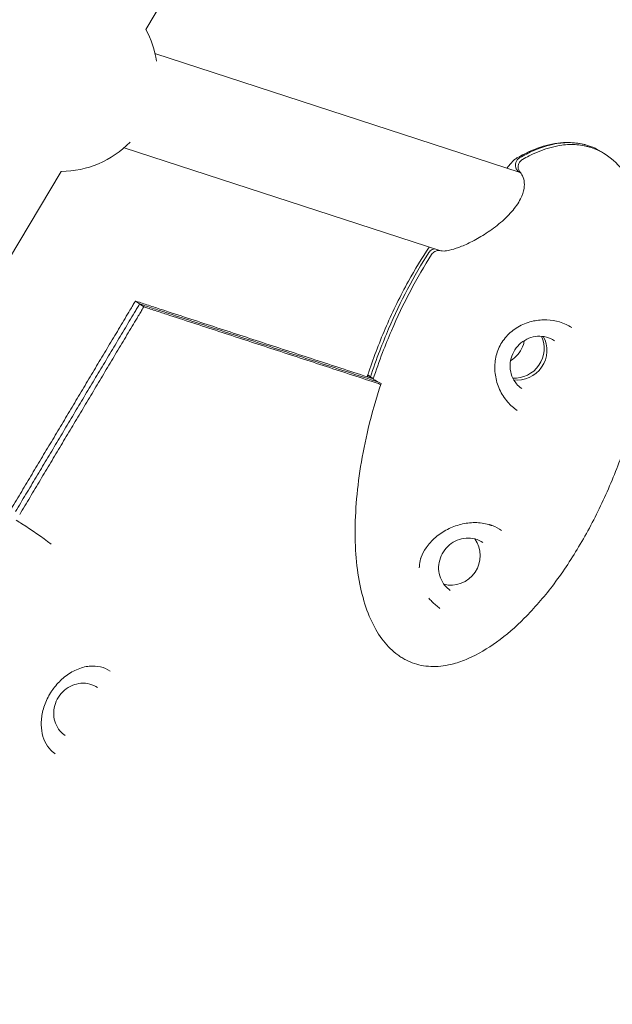
# Model space of a CAD drawing. Units: millimetres. Extents: x -8534 to 26090, y -7784 to 8770.
# Drawn here: x -1009 to -901, y -3528 to -3349 of the extents above; entities that cross this region are included whole.
import ezdxf

# ---------------------------------------------------------------- set-up
doc = ezdxf.new("R2010")
doc.units = ezdxf.units.MM
doc.layers.add('BEM-SI-MIN', color=7, linetype='Continuous')
doc.layers.add('Shout.06', color=253, linetype='Continuous')
doc.styles.get("Standard").update_dxf_attribs({"font": 'arial.ttf'})
doc.dimstyles.new('Europa 1-100', dxfattribs={"dimscale": 50, "dimtxt": 3.5, "dimasz": 4, "dimexe": 2, "dimexo": 3, "dimgap": 2, "dimtad": 0, "dimlfac": 0.001, "dimzin": 0, "dimtxsty": 'Standard', "dimcen": 0, "dimadec": 0, "dimazin": 0, "dimtfac": 1, "dimtofl": 0, "dimtmove": 0, "dimatfit": 3, "dimfxl": 2, "dimfxlon": 1, "dimtolj": 1, "dimtzin": 0, "dimlwd": -1, "dimlwe": -1, "dimarcsym": 0})

# ---------------------------------------------------------------- blocks, each defined once
blk = doc.blocks.new('*D50')
at = {"layer": 'BEM-SI-MIN', "color": 0, "transparency": 16777216}
for p, q in [((-8321.93, 8767.81), (-8518.72, 8767.81)), ((-8418.72, 8567.81), (-8418.72, 1712.17)), ((-8418.72, -6116.54), (-8418.72, 739.11)), ((-8321.71, -6316.54), (-8518.72, -6316.54))]:
    blk.add_line(p, q, dxfattribs=at)
for points in [[(-8452.06, 8567.81), (-8385.39, 8567.81), (-8418.72, 8767.81)], [(-8452.06, -6116.54), (-8385.39, -6116.54), (-8418.72, -6316.54)]]:
    blk.add_solid(points, dxfattribs=at)
at = {"layer": 'Defpoints', "color": 0, "transparency": 16777216}
for p in [(264.43, 8767.81, 1590.56), (-8418.72, -6316.54), (583.37, -6316.54, 1590.56)]:
    blk.add_point(p, dxfattribs=at)
at = {"layer": 'BEM-SI-MIN', "color": 0, "transparency": 16777216, "insert": (-8418.72, 1225.64), "char_height": 175, "attachment_point": 5, "rotation": 90}
blk.add_mtext('\\A1;15,08m', dxfattribs=at)
blk = doc.blocks.new('*D51')
at = {"layer": 'BEM-SI-MIN', "color": 0, "transparency": 16777216}
for p, q in [((-7720.96, 7266.56), (-7920.7, 7266.57)), ((-7820.7, 7066.56), (-7820.89, 1712.86)), ((-7821.11, -4613.9), (-7820.92, 739.8)), ((-7721.38, -4813.91), (-7921.11, -4813.9))]:
    blk.add_line(p, q, dxfattribs=at)
for points in [[(-7854.04, 7066.57), (-7787.37, 7066.56), (-7820.7, 7266.56)], [(-7854.44, -4613.9), (-7787.77, -4613.9), (-7821.11, -4813.9)]]:
    blk.add_solid(points, dxfattribs=at)
at = {"layer": 'Defpoints', "color": 0, "transparency": 16777216}
for p in [(398.41, 7266.28, 429.56), (-7821.11, -4813.9), (398, -4814.19, 429.56)]:
    blk.add_point(p, dxfattribs=at)
at = {"layer": 'BEM-SI-MIN', "color": 0, "transparency": 16777216, "insert": (-7820.91, 1226.33), "char_height": 175, "attachment_point": 5, "rotation": 89.998}
blk.add_mtext('\\A1;12,08m', dxfattribs=at)
blk = doc.blocks.new('*D52')
at = {"layer": 'BEM-SI-MIN', "color": 0, "transparency": 16777216}
for p, q in [((9489.5, -7552.78), (9489.5, -7750.85)), ((-7213.14, -7554.3), (-7213.14, -7750.85)), ((-7013.14, -7650.85), (651.65, -7650.85)), ((9289.5, -7650.85), (1624.71, -7650.85))]:
    blk.add_line(p, q, dxfattribs=at)
for points in [[(-7013.14, -7617.51), (-7013.14, -7684.18), (-7213.14, -7650.85)], [(9289.5, -7617.51), (9289.5, -7684.18), (9489.5, -7650.85)]]:
    blk.add_solid(points, dxfattribs=at)
at = {"layer": 'Defpoints', "color": 0, "transparency": 16777216}
for p in [(9489.5, 3595.44, 1590.56), (-7213.14, 700.18, 1590.56), (-7213.14, -7650.85)]:
    blk.add_point(p, dxfattribs=at)
at = {"layer": 'BEM-SI-MIN', "color": 0, "transparency": 16777216, "insert": (1138.18, -7650.85), "char_height": 175, "attachment_point": 5}
blk.add_mtext('\\A1;16,70m', dxfattribs=at)
blk = doc.blocks.new('*D53')
at = {"layer": 'BEM-SI-MIN', "color": 0, "transparency": 16777216}
for p, q in [((-5650.7, -6826.62), (-5650.7, -7026.31)), ((6645.8, -6826.53), (6645.8, -7026.31)), ((-5450.7, -6926.31), (11.02, -6926.31)), ((6445.8, -6926.31), (984.07, -6926.31))]:
    blk.add_line(p, q, dxfattribs=at)
for points in [[(-5450.7, -6892.98), (-5450.7, -6959.65), (-5650.7, -6926.31)], [(6445.8, -6892.98), (6445.8, -6959.65), (6645.8, -6926.31)]]:
    blk.add_solid(points, dxfattribs=at)
at = {"layer": 'Defpoints', "color": 0, "transparency": 16777216}
for p in [(6645.8, 2181.77, 429.56), (-5650.7, 747.57, 429.56), (-5650.7, -6926.31)]:
    blk.add_point(p, dxfattribs=at)
at = {"layer": 'BEM-SI-MIN', "color": 0, "transparency": 16777216, "insert": (497.55, -6926.31), "char_height": 175, "attachment_point": 5}
blk.add_mtext('\\A1;12,30m', dxfattribs=at)

msp = doc.modelspace()

# ---------------------------------------------------------------- linework, layer by layer
at = {"layer": 'Shout.06', "color": 7, "linetype": 'Continuous', "lineweight": 0}
for p, q in [((-868.232, -3153.736, 429.565), (-986.003, -3351.222, 429.565)), ((-918.049, -3377.184, 429.565), (-984.361, -3355.589, 429.565)), ((-932.484, -3391.413, 429.565), (-989.934, -3372.704, 429.565)), ((-1001.376, -3376.999, 429.565), (-1033.525, -3430.91, 429.565)), ((-987.899, -3400.539, 429.565), (-987.144, -3401.064, 429.565)), ((-987.144, -3401.064, 429.565), (-986.389, -3401.59, 429.565)), ((-944.701, -3414.551, 429.565), (-945.26, -3414.369, 429.565)), ((-945.165, -3414.082, 429.565), (-945.165, -3414.082, 429.565)), ((-923.745, -3441.108, 429.565), (-923.497, -3441.179, 429.565)), ((-936.04, -3447.036, 429.565), (-936.176, -3447.392, 429.565)), ((-1003.61, -3472.176, 429.565), (-1003.642, -3472.234, 429.565)), ((-1003.246, -3471.565, 429.565), (-1003.232, -3471.544, 429.565))]:
    msp.add_line(p, q, dxfattribs=at)
at = {"layer": 'Shout.06', "color": 7, "linetype": 'Continuous', "lineweight": 0, "extrusion": (2.19663e-16, -1.2326e-32, -1)}
for centre, radius, start, end in [((1001.418, -3359.5, -429.565), 17.5, 151.75947, 171.87121), ((1004.926, -3470.479, -429.565), 2, 212.15689, 212.8426)]:
    msp.add_arc(centre, radius, start, end, dxfattribs=at)
at = {"layer": 'Shout.06', "color": 7, "linetype": 'Continuous', "lineweight": 0, "extrusion": (2.19663e-16, -2.46519e-32, -1)}
msp.add_arc((1001.418, -3359.5, -429.565), 17.5, 224.20458, 269.88001, dxfattribs=at)
at = {"layer": 'Shout.06', "color": 7, "linetype": 'Continuous', "lineweight": 0, "extrusion": (2.19663e-16, 0, -1)}
for centre, start, end in [((923.194, -3439.185, -429.565), 285.78579, 285.99009), ((1005.351, -3471.192, -429.565), 208.77582, 209.473)]:
    msp.add_arc(centre, 2, start, end, dxfattribs=at)
at = {"layer": 'Shout.06', "color": 7, "linetype": 'Continuous', "lineweight": 0, "extrusion": (2.19663e-16, 1.2326e-32, -1)}
msp.add_arc((922.44, -3439.431, -429.565), 2, 290.13404, 290.29452, dxfattribs=at)
at = {"layer": 'Shout.06', "color": 7, "linetype": 'Continuous', "lineweight": 0}
for centre, start_param, end_param in [((-918.803, -3409.363, 429.565), -2.6375397, -0.504053), ((-918.298, -3409.709, 429.565), -2.70633, -0.4352627)]:
    msp.add_ellipse(centre, major_axis=(2.967, 4.331), ratio=0.9519835, start_param=start_param, end_param=end_param, dxfattribs=at)
at = {"layer": 'Shout.06', "color": 7, "linetype": 'Continuous', "lineweight": 0, "extrusion": (2.18691e-16, -3.474e-18, -1)}
msp.add_ellipse((-930.389, -3446.952, 429.565), major_axis=(2.967, 4.331), ratio=0.9519835, start_param=0.319741, end_param=2.8218517, dxfattribs=at)
at = {"layer": 'Shout.06', "color": 7, "linetype": 'Continuous', "lineweight": 0}
for points, knots in [([(-918.672, -3374.564, 429.565), (-917.312, -3373.78, 429.565), (-915.875, -3373.103, 429.565), (-913.035, -3372.164, 429.565), (-911.621, -3371.865, 429.565), (-909.155, -3371.729, 429.565), (-908.095, -3371.79, 429.565), (-907.067, -3371.984, 429.565)], [0, 0, 0, 0, 4.7112357, 4.7112357, 8.9789618, 8.9789618, 12.1195574, 12.1195574, 12.1195574, 12.1195574]), ([(-918.158, -3374.505, 429.565), (-917.753, -3374.271, 429.565), (-917.351, -3374.052, 429.565), (-916.949, -3373.847, 429.565), (-914.917, -3372.812, 429.565), (-912.93, -3372.159, 429.565), (-911.038, -3371.905, 429.565), (-910.092, -3371.778, 429.565), (-909.169, -3371.75, 429.565), (-908.276, -3371.822, 429.565), (-907.829, -3371.858, 429.565), (-907.39, -3371.919, 429.565), (-906.959, -3372.005, 429.565), (-906.744, -3372.047, 429.565), (-906.53, -3372.096, 429.565), (-906.319, -3372.152, 429.565), (-906.107, -3372.207, 429.565), (-905.898, -3372.268, 429.565), (-905.691, -3372.335, 429.565)], [-195.5834123, -195.5834123, -195.5834123, -195.5834123, -194.3715313, -194.3715313, -194.3715313, -188.2328579, -188.2328579, -188.2328579, -185.1635212, -185.1635212, -185.1635212, -183.6288529, -183.6288529, -183.6288529, -182.8615187, -182.8615187, -182.8615187, -182.0941845, -182.0941845, -182.0941845, -182.0941845]), ([(-917.653, -3374.851, 429.565), (-917.248, -3374.617, 429.565), (-916.845, -3374.398, 429.565), (-916.444, -3374.193, 429.565), (-914.412, -3373.158, 429.565), (-912.425, -3372.505, 429.565), (-910.533, -3372.251, 429.565), (-909.586, -3372.124, 429.565), (-908.664, -3372.096, 429.565), (-907.771, -3372.168, 429.565), (-907.324, -3372.204, 429.565), (-906.885, -3372.265, 429.565), (-906.454, -3372.351, 429.565), (-906.238, -3372.393, 429.565), (-906.025, -3372.442, 429.565), (-905.813, -3372.498, 429.565), (-905.602, -3372.553, 429.565), (-905.393, -3372.614, 429.565), (-905.185, -3372.681, 429.565)], [-195.5834123, -195.5834123, -195.5834123, -195.5834123, -194.3715313, -194.3715313, -194.3715313, -188.2328579, -188.2328579, -188.2328579, -185.1635212, -185.1635212, -185.1635212, -183.6288529, -183.6288529, -183.6288529, -182.8615187, -182.8615187, -182.8615187, -182.0941845, -182.0941845, -182.0941845, -182.0941845]), ([(-905.185, -3372.681, 429.565), (-903.528, -3373.221, 429.565), (-902.01, -3374.156, 429.565), (-900.671, -3375.463, 429.565), (-899.877, -3376.236, 429.565), (-899.146, -3377.14, 429.565), (-898.484, -3378.166, 429.565)], [-182.0941845, -182.0941845, -182.0941845, -182.0941845, -175.8717786, -175.8717786, -175.8717786, -172.1867658, -172.1867658, -172.1867658, -172.1867658]), ([(-920.481, -3376.392, 429.565), (-920.351, -3376.241, 429.565), (-920.229, -3376.099, 429.565), (-919.79, -3375.582, 429.565), (-919.532, -3375.266, 429.565), (-919.057, -3374.827, 429.565), (-918.884, -3374.687, 429.565), (-918.672, -3374.564, 429.565)], [21.8323094, 21.8323094, 21.8323094, 21.8323094, 22.7651267, 22.7651267, 25.4434977, 25.4434977, 26.7057068, 26.7057068, 26.7057068, 26.7057068]), ([(-918.052, -3377.183, 429.565), (-918.188, -3377.129, 429.565), (-918.314, -3377.053, 429.565), (-918.571, -3376.838, 429.565), (-918.691, -3376.687, 429.565), (-918.863, -3376.346, 429.565), (-918.915, -3376.159, 429.565), (-918.945, -3375.773, 429.565), (-918.922, -3375.578, 429.565), (-918.806, -3375.206, 429.565), (-918.714, -3375.033, 429.565), (-918.472, -3374.729, 429.565), (-918.324, -3374.601, 429.565), (-918.158, -3374.505, 429.565)], [-3.4073246, -3.4073246, -3.4073246, -3.4073246, -2.9471635, -2.9471635, -2.3505368, -2.3505368, -1.7559888, -1.7559888, -1.1666937, -1.1666937, -0.5822415, -0.5822415, 0, 0, 0, 0]), ([(-918.01, -3377.224, 429.565), (-918.116, -3377.119, 429.565), (-918.204, -3376.997, 429.565), (-918.358, -3376.692, 429.565), (-918.41, -3376.505, 429.565), (-918.439, -3376.119, 429.565), (-918.417, -3375.924, 429.565), (-918.301, -3375.552, 429.565), (-918.209, -3375.379, 429.565), (-917.967, -3375.075, 429.565), (-917.819, -3374.947, 429.565), (-917.653, -3374.851, 429.565)], [-2.8199106, -2.8199106, -2.8199106, -2.8199106, -2.3505368, -2.3505368, -1.7559888, -1.7559888, -1.1666937, -1.1666937, -0.5822415, -0.5822415, 0, 0, 0, 0]), ([(-932.469, -3391.417, 429.565), (-932.372, -3391.443, 429.565), (-932.163, -3391.47, 429.565), (-931.605, -3391.442, 429.565), (-931.259, -3391.392, 429.565), (-930.385, -3391.194, 429.565), (-929.824, -3391.022, 429.565), (-928.55, -3390.549, 429.565), (-927.817, -3390.228, 429.565), (-926.246, -3389.447, 429.565), (-925.393, -3388.97, 429.565), (-923.66, -3387.874, 429.565), (-922.767, -3387.239, 429.565), (-921.089, -3385.859, 429.565), (-920.289, -3385.1, 429.565), (-918.963, -3383.569, 429.565), (-918.405, -3382.783, 429.565), (-917.668, -3381.347, 429.565), (-917.447, -3380.678, 429.565), (-917.286, -3379.592, 429.565), (-917.298, -3379.139, 429.565), (-917.439, -3378.283, 429.565), (-917.59, -3377.892, 429.565), (-917.854, -3377.413, 429.565), (-917.962, -3377.272, 429.565), (-918.01, -3377.224, 429.565)], [0, 0, 0, 0, 1.8810301, 1.8810301, 3.7093921, 3.7093921, 6.0590364, 6.0590364, 8.7835872, 8.7835872, 11.8196447, 11.8196447, 15.07635, 15.07635, 18.3356654, 18.3356654, 21.337149, 21.337149, 23.941587, 23.941587, 26.117212, 26.117212, 28.6870617, 28.6870617, 30.4397923, 30.4397923, 30.4397923, 30.4397923]), ([(-945.842, -3414.293, 429.565), (-945.745, -3413.994, 429.565), (-945.646, -3413.696, 429.565), (-944.601, -3410.577, 429.565), (-943.532, -3407.792, 429.565), (-941.14, -3402.298, 429.565), (-939.811, -3399.584, 429.565), (-937.185, -3394.822, 429.565), (-935.931, -3392.744, 429.565), (-934.586, -3390.729, 429.565)], [34.7929254, 34.7929254, 34.7929254, 34.7929254, 35.7384509, 35.7384509, 44.7107827, 44.7107827, 53.7972489, 53.7972489, 61.0950678, 61.0950678, 61.0950678, 61.0950678]), ([(-945.26, -3414.369, 429.565), (-944.731, -3412.756, 429.565), (-944.161, -3411.148, 429.565), (-943.55, -3409.55, 429.565), (-943.038, -3408.21, 429.565), (-942.5, -3406.883, 429.565), (-941.94, -3405.578, 429.565), (-939.806, -3400.61, 429.565), (-937.343, -3395.941, 429.565), (-934.656, -3391.747, 429.565)], [-35.5812316, -35.5812316, -35.5812316, -35.5812316, -32.1425794, -32.1425794, -32.1425794, -29.2587914, -29.2587914, -29.2587914, -18.2759852, -18.2759852, -18.2759852, -18.2759852]), ([(-944.754, -3414.715, 429.565), (-944.226, -3413.102, 429.565), (-943.656, -3411.494, 429.565), (-943.045, -3409.896, 429.565), (-942.533, -3408.556, 429.565), (-941.995, -3407.229, 429.565), (-941.434, -3405.924, 429.565), (-939.301, -3400.956, 429.565), (-936.838, -3396.287, 429.565), (-934.151, -3392.093, 429.565)], [-35.5812316, -35.5812316, -35.5812316, -35.5812316, -32.1425794, -32.1425794, -32.1425794, -29.2587914, -29.2587914, -29.2587914, -18.2759852, -18.2759852, -18.2759852, -18.2759852]), ([(-934.656, -3391.747, 429.565), (-934.58, -3391.628, 429.565), (-934.489, -3391.52, 429.565), (-934.28, -3391.331, 429.565), (-934.164, -3391.251, 429.565), (-933.904, -3391.12, 429.565), (-933.76, -3391.072, 429.565), (-933.614, -3391.045, 429.565)], [-2.0534863, -2.0534863, -2.0534863, -2.0534863, -1.6313917, -1.6313917, -1.2069245, -1.2069245, -0.7471974, -0.7471974, -0.7471974, -0.7471974]), ([(-934.151, -3392.093, 429.565), (-934.075, -3391.974, 429.565), (-933.983, -3391.866, 429.565), (-933.775, -3391.677, 429.565), (-933.658, -3391.597, 429.565), (-933.356, -3391.444, 429.565), (-933.163, -3391.389, 429.565), (-932.799, -3391.359, 429.565), (-932.63, -3391.374, 429.565), (-932.469, -3391.417, 429.565)], [-2.0534363, -2.0534363, -2.0534363, -2.0534363, -1.6313917, -1.6313917, -1.2069245, -1.2069245, -0.6009052, -0.6009052, -0.0768636, -0.0768636, -0.0768636, -0.0768636]), ([(-987.899, -3400.539, 429.565), (-988.134, -3400.931, 429.565), (-988.251, -3401.128, 429.565), (-988.388, -3401.357, 429.565), (-988.54, -3401.612, 429.565), (-988.717, -3401.907, 429.565), (-988.891, -3402.199, 429.565), (-989.186, -3402.692, 429.565), (-989.481, -3403.186, 429.565), (-989.776, -3403.68, 429.565)], [0, 0, 0, 0, 1, 1, 1, 2.1136247, 2.1136247, 2.1136247, 4, 4, 4, 4]), ([(-987.144, -3401.064, 429.565), (-987.379, -3401.457, 429.565), (-987.613, -3401.85, 429.565), (-988.239, -3402.897, 429.565), (-988.708, -3403.682, 429.565), (-989.021, -3404.206, 429.565)], [0, 0, 0, 0, 1, 2, 4, 4, 4, 4]), ([(-987.899, -3400.539, 429.565), (-987.307, -3400.732, 429.565), (-987.011, -3400.829, 429.565), (-986.666, -3400.942, 429.565), (-986.321, -3401.055, 429.565), (-985.926, -3401.184, 429.565), (-985.531, -3401.313, 429.565), (-984.742, -3401.571, 429.565), (-983.953, -3401.829, 429.565), (-983.163, -3402.088, 429.565)], [0, 0, 0, 0, 1, 1, 1, 2, 2, 2, 4, 4, 4, 4]), ([(-987.144, -3401.064, 429.565), (-986.552, -3401.258, 429.565), (-985.96, -3401.452, 429.565), (-984.382, -3401.968, 429.565), (-983.198, -3402.355, 429.565), (-982.408, -3402.614, 429.565)], [0, 0, 0, 0, 1, 2, 4, 4, 4, 4]), ([(-986.389, -3401.59, 429.565), (-986.624, -3401.983, 429.565), (-986.741, -3402.179, 429.565), (-986.878, -3402.408, 429.565), (-987.03, -3402.663, 429.565), (-987.207, -3402.958, 429.565), (-987.381, -3403.25, 429.565), (-987.676, -3403.744, 429.565), (-987.971, -3404.238, 429.565), (-988.266, -3404.732, 429.565)], [0, 0, 0, 0, 1, 1, 1, 2.1136247, 2.1136247, 2.1136247, 4, 4, 4, 4]), ([(-986.389, -3401.59, 429.565), (-985.797, -3401.784, 429.565), (-985.501, -3401.88, 429.565), (-985.156, -3401.993, 429.565), (-984.811, -3402.106, 429.565), (-984.416, -3402.236, 429.565), (-984.021, -3402.365, 429.565), (-983.232, -3402.623, 429.565), (-982.443, -3402.881, 429.565), (-981.654, -3403.14, 429.565)], [0, 0, 0, 0, 1, 1, 1, 2, 2, 2, 4, 4, 4, 4]), ([(-894.163, -3404.392, 429.565), (-894.395, -3407.038, 429.565), (-894.758, -3409.676, 429.565), (-895.727, -3415.011, 429.565), (-896.342, -3417.712, 429.565), (-897.835, -3423.232, 429.565), (-898.731, -3426.052, 429.565), (-900.783, -3431.672, 429.565), (-901.947, -3434.476, 429.565), (-904.514, -3439.933, 429.565), (-905.917, -3442.593, 429.565), (-908.917, -3447.62, 429.565), (-910.504, -3450.001, 429.565), (-913.801, -3454.327, 429.565), (-915.493, -3456.301, 429.565), (-918.885, -3459.688, 429.565), (-920.559, -3461.149, 429.565), (-923.971, -3463.605, 429.565), (-925.705, -3464.642, 429.565), (-927.536, -3465.442, 429.565)], [0, 0, 0, 0, 7.9723448, 7.9723448, 16.2703144, 16.2703144, 25.1333739, 25.1333739, 34.2239439, 34.2239439, 43.2265417, 43.2265417, 51.78545, 51.78545, 59.5487816, 59.5487816, 66.1918563, 66.1918563, 72.2483738, 72.2483738, 72.2483738, 72.2483738]), ([(-908.709, -3405.369, 429.565), (-909.35, -3404.93, 429.565), (-910.102, -3404.575, 429.565), (-911.654, -3404.117, 429.565), (-912.444, -3403.986, 429.565), (-914.038, -3403.922, 429.565), (-914.86, -3403.99, 429.565), (-916.535, -3404.347, 429.565), (-917.399, -3404.661, 429.565), (-918.989, -3405.522, 429.565), (-919.731, -3406.081, 429.565), (-920.969, -3407.374, 429.565), (-921.484, -3408.121, 429.565), (-922.23, -3409.695, 429.565), (-922.477, -3410.537, 429.565), (-922.713, -3412.244, 429.565), (-922.703, -3413.127, 429.565), (-922.442, -3414.872, 429.565), (-922.179, -3415.75, 429.565), (-921.428, -3417.398, 429.565), (-920.925, -3418.182, 429.565), (-919.83, -3419.447, 429.565), (-919.252, -3419.965, 429.565), (-918.63, -3420.391, 429.565)], [0, 0, 0, 0, 2.7445387, 2.7445387, 5.1374196, 5.1374196, 7.5783614, 7.5783614, 10.2789454, 10.2789454, 13.0019716, 13.0019716, 15.6545594, 15.6545594, 18.2275033, 18.2275033, 20.8240471, 20.8240471, 23.5202043, 23.5202043, 26.2708259, 26.2708259, 28.6126088, 28.6126088, 28.6126088, 28.6126088]), ([(-911.859, -3407.757, 429.565), (-912.298, -3407.456, 429.565), (-912.79, -3407.229, 429.565), (-913.824, -3406.95, 429.565), (-914.368, -3406.896, 429.565), (-915.452, -3406.968, 429.565), (-915.992, -3407.092, 429.565), (-917.013, -3407.507, 429.565), (-917.495, -3407.796, 429.565), (-918.351, -3408.51, 429.565), (-918.725, -3408.934, 429.565), (-919.33, -3409.875, 429.565), (-919.56, -3410.39, 429.565), (-919.853, -3411.462, 429.565), (-919.916, -3412.018, 429.565), (-919.868, -3413.114, 429.565), (-919.757, -3413.653, 429.565), (-919.372, -3414.663, 429.565), (-919.098, -3415.132, 429.565), (-918.477, -3415.877, 429.565), (-918.152, -3416.173, 429.565), (-917.792, -3416.419, 429.565)], [5.7053377, 5.7053377, 5.7053377, 5.7053377, 6.0269591, 6.0269591, 6.3481883, 6.3481883, 6.6685079, 6.6685079, 6.9879072, 6.9879072, 7.3067069, 7.3067069, 7.6253306, 7.6253306, 7.9442132, 7.9442132, 8.2637681, 8.2637681, 8.584272, 8.584272, 8.8469304, 8.8469304, 8.8469304, 8.8469304]), ([(-917.293, -3407.7, 429.565), (-917.34, -3407.954, 429.565), (-917.405, -3408.205, 429.565), (-917.666, -3408.979, 429.565), (-917.927, -3409.481, 429.565), (-918.585, -3410.385, 429.565), (-918.983, -3410.786, 429.565), (-919.552, -3411.207, 429.565), (-919.679, -3411.292, 429.565), (-919.809, -3411.372, 429.565)], [1.7117716, 1.7117716, 1.7117716, 1.7117716, 1.86041714, 1.86041714, 2.1792168, 2.1792168, 2.49784054, 2.49784054, 2.58551627, 2.58551627, 2.58551627, 2.58551627]), ([(-927.536, -3465.442, 429.565), (-928.424, -3465.83, 429.565), (-929.301, -3466.141, 429.565), (-930.161, -3466.372, 429.565), (-931.431, -3466.714, 429.565), (-932.666, -3466.883, 429.565), (-933.853, -3466.878, 429.565), (-934.446, -3466.876, 429.565), (-935.028, -3466.83, 429.565), (-935.595, -3466.741, 429.565), (-936.163, -3466.651, 429.565), (-936.717, -3466.519, 429.565), (-937.256, -3466.343, 429.565), (-937.795, -3466.168, 429.565), (-938.319, -3465.949, 429.565), (-938.826, -3465.689, 429.565), (-939.079, -3465.558, 429.565), (-939.328, -3465.417, 429.565), (-939.573, -3465.266, 429.565), (-939.696, -3465.19, 429.565), (-939.817, -3465.112, 429.565), (-939.938, -3465.031, 429.565), (-940.058, -3464.95, 429.565), (-940.177, -3464.866, 429.565), (-940.295, -3464.78, 429.565), (-941.24, -3464.091, 429.565), (-942.112, -3463.235, 429.565), (-942.902, -3462.223, 429.565), (-943.692, -3461.211, 429.565), (-944.401, -3460.043, 429.565), (-945.019, -3458.731, 429.565), (-946.255, -3456.106, 429.565), (-947.13, -3452.904, 429.565), (-947.604, -3449.267, 429.565), (-948.078, -3445.629, 429.565), (-948.151, -3441.556, 429.565), (-947.821, -3437.229, 429.565), (-947.49, -3432.901, 429.565), (-946.756, -3428.32, 429.565), (-945.651, -3423.687, 429.565), (-945, -3420.961, 429.565), (-944.221, -3418.217, 429.565), (-943.326, -3415.497, 429.565)], [-94.8898854, -94.8898854, -94.8898854, -94.8898854, -89.8865856, -89.8865856, -89.8865856, -82.5090949, -82.5090949, -82.5090949, -78.8203495, -78.8203495, -78.8203495, -75.1316041, -75.1316041, -75.1316041, -71.4428588, -71.4428588, -71.4428588, -69.5984861, -69.5984861, -69.5984861, -68.6762997, -68.6762997, -68.6762997, -67.7541134, -67.7541134, -67.7541134, -60.3766226, -60.3766226, -60.3766226, -52.9991319, -52.9991319, -52.9991319, -38.2441504, -38.2441504, -38.2441504, -23.4891689, -23.4891689, -23.4891689, -8.7341874, -8.7341874, -8.7341874, -0.0500166, -0.0500166, -0.0500166, -0.0500166]), ([(-1009.528, -3440.336, 429.565), (-1009.182, -3440.55, 429.565), (-1008.839, -3440.767, 429.565), (-1008.497, -3440.986, 429.565), (-1006.671, -3442.153, 429.565), (-1004.896, -3443.383, 429.565), (-1003.188, -3444.663, 429.565)], [-150.2131917, -150.2131917, -150.2131917, -150.2131917, -148.9065116, -148.9065116, -148.9065116, -141.9311409, -141.9311409, -141.9311409, -141.9311409]), ([(-923.745, -3441.108, 429.565), (-924.546, -3440.878, 429.565), (-925.41, -3440.759, 429.565), (-927.13, -3440.755, 429.565), (-928.005, -3440.867, 429.565), (-929.686, -3441.286, 429.565), (-930.51, -3441.6, 429.565), (-932.053, -3442.393, 429.565), (-932.783, -3442.884, 429.565), (-934.097, -3444.008, 429.565), (-934.685, -3444.658, 429.565), (-935.518, -3445.884, 429.565), (-935.817, -3446.447, 429.565), (-936.04, -3447.036, 429.565)], [0, 0, 0, 0, 2.6295574, 2.6295574, 5.2210903, 5.2210903, 7.8304802, 7.8304802, 10.5317894, 10.5317894, 13.3604856, 13.3604856, 15.4947152, 15.4947152, 15.4947152, 15.4947152]), ([(-923.738, -3441.109, 429.565), (-923.697, -3441.121, 429.565), (-923.657, -3441.133, 429.565), (-923.575, -3441.157, 429.565), (-923.535, -3441.17, 429.565), (-923.454, -3441.195, 429.565), (-923.414, -3441.209, 429.565), (-923.333, -3441.235, 429.565), (-923.293, -3441.249, 429.565), (-923.213, -3441.277, 429.565), (-923.173, -3441.292, 429.565), (-923.134, -3441.306, 429.565)], [0.267385089, 0.267385089, 0.267385089, 0.267385089, 0.28248084, 0.28248084, 0.297576592, 0.297576592, 0.312672343, 0.312672343, 0.327768094, 0.327768094, 0.342863846, 0.342863846, 0.342863846, 0.342863846]), ([(-924.833, -3444.394, 429.565), (-925.273, -3444.093, 429.565), (-925.764, -3443.867, 429.565), (-926.799, -3443.587, 429.565), (-927.343, -3443.534, 429.565), (-928.427, -3443.605, 429.565), (-928.967, -3443.73, 429.565), (-929.988, -3444.144, 429.565), (-930.47, -3444.434, 429.565), (-931.326, -3445.148, 429.565), (-931.7, -3445.572, 429.565), (-932.305, -3446.512, 429.565), (-932.535, -3447.028, 429.565), (-932.828, -3448.1, 429.565), (-932.891, -3448.656, 429.565), (-932.843, -3449.751, 429.565), (-932.732, -3450.291, 429.565), (-932.347, -3451.3, 429.565), (-932.073, -3451.77, 429.565), (-931.451, -3452.515, 429.565), (-931.126, -3452.811, 429.565), (-930.767, -3453.057, 429.565)], [5.7053377, 5.7053377, 5.7053377, 5.7053377, 6.0269591, 6.0269591, 6.3481883, 6.3481883, 6.6685079, 6.6685079, 6.9879072, 6.9879072, 7.3067069, 7.3067069, 7.6253306, 7.6253306, 7.9442132, 7.9442132, 8.2637681, 8.2637681, 8.584272, 8.584272, 8.8469304, 8.8469304, 8.8469304, 8.8469304]), ([(-936.04, -3447.036, 429.565), (-936.197, -3447.448, 429.565), (-936.297, -3447.906, 429.565), (-936.368, -3448.565, 429.565), (-936.381, -3448.757, 429.565), (-936.387, -3448.951, 429.565)], [0, 0, 0, 0, 1.5476421, 1.5476421, 2.1710202, 2.1710202, 2.1710202, 2.1710202]), ([(-992.515, -3467.707, 429.565), (-993.06, -3467.339, 429.565), (-993.628, -3467.092, 429.565), (-994.867, -3466.787, 429.565), (-995.555, -3466.742, 429.565), (-997.021, -3466.899, 429.565), (-997.812, -3467.109, 429.565), (-999.329, -3467.778, 429.565), (-1000.07, -3468.222, 429.565), (-1001.415, -3469.294, 429.565), (-1002.04, -3469.922, 429.565), (-1002.813, -3470.912, 429.565), (-1003.031, -3471.223, 429.565), (-1003.232, -3471.544, 429.565)], [0, 0, 0, 0, 2.8453574, 2.8453574, 5.8719785, 5.8719785, 8.9302165, 8.9302165, 11.742139, 11.742139, 14.4037526, 14.4037526, 15.5401538, 15.5401538, 15.5401538, 15.5401538]), ([(-994.77, -3470.709, 429.565), (-995.206, -3470.415, 429.565), (-995.693, -3470.195, 429.565), (-996.719, -3469.93, 429.565), (-997.259, -3469.884, 429.565), (-998.333, -3469.969, 429.565), (-998.868, -3470.101, 429.565), (-999.88, -3470.527, 429.565), (-1000.357, -3470.821, 429.565), (-1001.204, -3471.543, 429.565), (-1001.575, -3471.97, 429.565), (-1002.173, -3472.914, 429.565), (-1002.401, -3473.431, 429.565), (-1002.691, -3474.501, 429.565), (-1002.753, -3475.055, 429.565), (-1002.705, -3476.145, 429.565), (-1002.595, -3476.681, 429.565), (-1002.213, -3477.681, 429.565), (-1001.942, -3478.144, 429.565), (-1001.326, -3478.879, 429.565), (-1001.003, -3479.17, 429.565), (-1000.647, -3479.41, 429.565)], [5.717499, 5.717499, 5.717499, 5.717499, 6.0395696, 6.0395696, 6.3611144, 6.3611144, 6.6814765, 6.6814765, 7.0006994, 7.0006994, 7.3192151, 7.3192151, 7.6375296, 7.6375296, 7.9561424, 7.9561424, 8.2755554, 8.2755554, 8.5961543, 8.5961543, 8.8590917, 8.8590917, 8.8590917, 8.8590917]), ([(-1003.61, -3472.176, 429.565), (-1004.037, -3472.933, 429.565), (-1004.375, -3473.744, 429.565), (-1004.833, -3475.342, 429.565), (-1004.961, -3476.147, 429.565), (-1005.024, -3477.672, 429.565), (-1004.957, -3478.406, 429.565), (-1004.661, -3479.75, 429.565), (-1004.423, -3480.367, 429.565), (-1003.803, -3481.466, 429.565), (-1003.405, -3481.949, 429.565), (-1002.786, -3482.477, 429.565), (-1002.631, -3482.596, 429.565), (-1002.467, -3482.707, 429.565)], [0, 0, 0, 0, 2.615972, 2.615972, 5.2059609, 5.2059609, 7.8278405, 7.8278405, 10.5455871, 10.5455871, 13.445281, 13.445281, 14.3483404, 14.3483404, 14.3483404, 14.3483404]), ([(-1003.598, -3472.155, 429.565), (-1003.576, -3472.115, 429.565), (-1003.553, -3472.075, 429.565), (-1003.508, -3471.995, 429.565), (-1003.485, -3471.955, 429.565), (-1003.439, -3471.876, 429.565), (-1003.415, -3471.837, 429.565), (-1003.368, -3471.758, 429.565), (-1003.344, -3471.719, 429.565), (-1003.295, -3471.641, 429.565), (-1003.27, -3471.603, 429.565), (-1003.245, -3471.564, 429.565)], [5.180402104, 5.180402104, 5.180402104, 5.180402104, 5.195497855, 5.195497855, 5.210593607, 5.210593607, 5.225689358, 5.225689358, 5.240785109, 5.240785109, 5.255880861, 5.255880861, 5.255880861, 5.255880861])]:
    msp.add_open_spline(points, degree=3, knots=knots, dxfattribs=at)
for points in [[(-905.691, -3372.335, 429.565), (-904.592, -3372.693, 429.565), (-903.555, -3373.224, 429.565), (-902.59, -3373.922, 429.565)], [(-978.427, -3403.637, 429.565), (-980.006, -3403.12, 429.565), (-981.585, -3402.604, 429.565), (-983.163, -3402.088, 429.565)], [(-977.673, -3404.163, 429.565), (-979.251, -3403.646, 429.565), (-980.83, -3403.13, 429.565), (-982.408, -3402.614, 429.565)], [(-991.653, -3406.822, 429.565), (-991.028, -3405.775, 429.565), (-990.402, -3404.727, 429.565), (-989.776, -3403.68, 429.565)], [(-990.898, -3407.348, 429.565), (-990.272, -3406.3, 429.565), (-989.647, -3405.253, 429.565), (-989.021, -3404.206, 429.565)], [(-976.918, -3404.689, 429.565), (-978.496, -3404.173, 429.565), (-980.075, -3403.656, 429.565), (-981.654, -3403.14, 429.565)], [(-978.427, -3403.637, 429.565), (-976.849, -3404.153, 429.565), (-975.27, -3404.669, 429.565), (-973.691, -3405.186, 429.565)], [(-977.673, -3404.163, 429.565), (-976.094, -3404.679, 429.565), (-974.515, -3405.196, 429.565), (-972.937, -3405.712, 429.565)], [(-976.918, -3404.689, 429.565), (-975.339, -3405.206, 429.565), (-973.761, -3405.722, 429.565), (-972.182, -3406.239, 429.565)], [(-990.142, -3407.873, 429.565), (-989.517, -3406.826, 429.565), (-988.891, -3405.779, 429.565), (-988.266, -3404.732, 429.565)], [(-968.955, -3406.734, 429.565), (-970.534, -3406.218, 429.565), (-972.113, -3405.702, 429.565), (-973.691, -3405.186, 429.565)], [(-968.201, -3407.261, 429.565), (-969.78, -3406.745, 429.565), (-971.358, -3406.229, 429.565), (-972.937, -3405.712, 429.565)], [(-967.447, -3407.788, 429.565), (-969.025, -3407.272, 429.565), (-970.604, -3406.755, 429.565), (-972.182, -3406.239, 429.565)], [(-908.709, -3405.369, 429.565), (-908.709, -3405.369, 429.565), (-908.709, -3405.369, 429.565), (-908.709, -3405.369, 429.565)], [(-991.653, -3406.822, 429.565), (-992.279, -3407.869, 429.565), (-992.905, -3408.916, 429.565), (-993.53, -3409.963, 429.565)], [(-990.898, -3407.348, 429.565), (-991.524, -3408.395, 429.565), (-992.149, -3409.442, 429.565), (-992.775, -3410.489, 429.565)], [(-990.142, -3407.873, 429.565), (-990.768, -3408.921, 429.565), (-991.394, -3409.968, 429.565), (-992.019, -3411.015, 429.565)], [(-968.955, -3406.734, 429.565), (-967.377, -3407.251, 429.565), (-965.798, -3407.767, 429.565), (-964.219, -3408.283, 429.565)], [(-968.201, -3407.261, 429.565), (-966.622, -3407.778, 429.565), (-965.044, -3408.294, 429.565), (-963.465, -3408.811, 429.565)], [(-967.447, -3407.788, 429.565), (-965.868, -3408.305, 429.565), (-964.29, -3408.822, 429.565), (-962.711, -3409.338, 429.565)], [(-959.483, -3409.832, 429.565), (-961.062, -3409.316, 429.565), (-962.641, -3408.8, 429.565), (-964.219, -3408.283, 429.565)], [(-995.408, -3413.105, 429.565), (-994.782, -3412.058, 429.565), (-994.156, -3411.01, 429.565), (-993.53, -3409.963, 429.565)], [(-958.729, -3410.36, 429.565), (-960.308, -3409.843, 429.565), (-961.887, -3409.327, 429.565), (-963.465, -3408.811, 429.565)], [(-957.975, -3410.887, 429.565), (-959.554, -3410.371, 429.565), (-961.132, -3409.855, 429.565), (-962.711, -3409.338, 429.565)], [(-959.483, -3409.832, 429.565), (-957.904, -3410.348, 429.565), (-956.326, -3410.865, 429.565), (-954.747, -3411.381, 429.565)], [(-994.652, -3413.631, 429.565), (-994.026, -3412.584, 429.565), (-993.4, -3411.536, 429.565), (-992.775, -3410.489, 429.565)], [(-993.896, -3414.157, 429.565), (-993.27, -3413.11, 429.565), (-992.645, -3412.062, 429.565), (-992.019, -3411.015, 429.565)], [(-958.729, -3410.36, 429.565), (-957.151, -3410.876, 429.565), (-955.572, -3411.393, 429.565), (-953.993, -3411.909, 429.565)], [(-957.975, -3410.887, 429.565), (-956.397, -3411.404, 429.565), (-954.818, -3411.92, 429.565), (-953.239, -3412.437, 429.565)], [(-950.011, -3412.93, 429.565), (-951.589, -3412.413, 429.565), (-953.168, -3411.897, 429.565), (-954.747, -3411.381, 429.565)], [(-995.408, -3413.105, 429.565), (-996.033, -3414.152, 429.565), (-996.659, -3415.199, 429.565), (-997.285, -3416.246, 429.565)], [(-994.652, -3413.631, 429.565), (-995.277, -3414.678, 429.565), (-995.903, -3415.725, 429.565), (-996.528, -3416.773, 429.565)], [(-949.257, -3413.458, 429.565), (-950.836, -3412.942, 429.565), (-952.415, -3412.425, 429.565), (-953.993, -3411.909, 429.565)], [(-948.504, -3413.986, 429.565), (-950.082, -3413.47, 429.565), (-951.661, -3412.953, 429.565), (-953.239, -3412.437, 429.565)], [(-950.011, -3412.93, 429.565), (-948.432, -3413.446, 429.565), (-946.853, -3413.962, 429.565), (-945.274, -3414.478, 429.565)], [(-949.257, -3413.458, 429.565), (-947.678, -3413.974, 429.565), (-946.1, -3414.49, 429.565), (-944.521, -3415.007, 429.565)], [(-993.896, -3414.157, 429.565), (-994.521, -3415.204, 429.565), (-995.147, -3416.252, 429.565), (-995.772, -3417.299, 429.565)], [(-948.504, -3413.986, 429.565), (-946.925, -3414.503, 429.565), (-945.346, -3415.019, 429.565), (-943.768, -3415.535, 429.565)], [(-945.727, -3414.33, 429.565), (-945.685, -3414.2, 429.565), (-945.642, -3414.07, 429.565), (-945.599, -3413.94, 429.565)], [(-945.599, -3413.94, 429.565), (-945.549, -3414.04, 429.565), (-945.451, -3414.181, 429.565), (-945.26, -3414.369, 429.565)], [(-944.735, -3414.655, 429.565), (-944.915, -3414.596, 429.565), (-945.094, -3414.537, 429.565), (-945.274, -3414.478, 429.565)], [(-943.326, -3415.497, 429.565), (-943.739, -3415.28, 429.565), (-944.25, -3415.004, 429.565), (-944.754, -3414.715, 429.565)], [(-943.798, -3415.243, 429.565), (-944.039, -3415.164, 429.565), (-944.28, -3415.086, 429.565), (-944.521, -3415.007, 429.565)], [(-999.162, -3419.388, 429.565), (-998.536, -3418.341, 429.565), (-997.91, -3417.293, 429.565), (-997.285, -3416.246, 429.565)], [(-998.405, -3419.914, 429.565), (-997.78, -3418.867, 429.565), (-997.154, -3417.82, 429.565), (-996.528, -3416.773, 429.565)], [(-943.38, -3415.662, 429.565), (-943.509, -3415.62, 429.565), (-943.639, -3415.578, 429.565), (-943.768, -3415.535, 429.565)], [(-997.649, -3420.441, 429.565), (-997.023, -3419.393, 429.565), (-996.398, -3418.346, 429.565), (-995.772, -3417.299, 429.565)], [(-999.162, -3419.388, 429.565), (-999.787, -3420.435, 429.565), (-1000.413, -3421.482, 429.565), (-1001.039, -3422.529, 429.565)], [(-998.405, -3419.914, 429.565), (-999.031, -3420.961, 429.565), (-999.657, -3422.009, 429.565), (-1000.282, -3423.056, 429.565)], [(-997.649, -3420.441, 429.565), (-998.274, -3421.488, 429.565), (-998.9, -3422.535, 429.565), (-999.526, -3423.582, 429.565)], [(-918.63, -3420.391, 429.565), (-918.63, -3420.391, 429.565), (-918.629, -3420.391, 429.565), (-918.629, -3420.391, 429.565)], [(-1002.916, -3425.671, 429.565), (-1002.29, -3424.624, 429.565), (-1001.665, -3423.577, 429.565), (-1001.039, -3422.529, 429.565)], [(-1002.159, -3426.198, 429.565), (-1001.533, -3425.15, 429.565), (-1000.908, -3424.103, 429.565), (-1000.282, -3423.056, 429.565)], [(-1001.402, -3426.724, 429.565), (-1000.777, -3425.677, 429.565), (-1000.151, -3424.63, 429.565), (-999.526, -3423.582, 429.565)], [(-1002.916, -3425.671, 429.565), (-1003.542, -3426.718, 429.565), (-1004.167, -3427.765, 429.565), (-1004.793, -3428.812, 429.565)], [(-1002.159, -3426.198, 429.565), (-1002.785, -3427.245, 429.565), (-1003.41, -3428.292, 429.565), (-1004.036, -3429.339, 429.565)], [(-1001.402, -3426.724, 429.565), (-1002.028, -3427.772, 429.565), (-1002.653, -3428.819, 429.565), (-1003.279, -3429.866, 429.565)], [(-1006.67, -3431.954, 429.565), (-1006.044, -3430.907, 429.565), (-1005.419, -3429.86, 429.565), (-1004.793, -3428.812, 429.565)], [(-1005.913, -3432.481, 429.565), (-1005.287, -3431.434, 429.565), (-1004.661, -3430.386, 429.565), (-1004.036, -3429.339, 429.565)], [(-1005.155, -3433.008, 429.565), (-1004.53, -3431.961, 429.565), (-1003.904, -3430.913, 429.565), (-1003.279, -3429.866, 429.565)], [(-1006.67, -3431.954, 429.565), (-1007.296, -3433.001, 429.565), (-1007.922, -3434.048, 429.565), (-1008.547, -3435.095, 429.565)], [(-1005.913, -3432.481, 429.565), (-1006.538, -3433.528, 429.565), (-1007.164, -3434.575, 429.565), (-1007.79, -3435.623, 429.565)], [(-1005.155, -3433.008, 429.565), (-1005.781, -3434.055, 429.565), (-1006.406, -3435.102, 429.565), (-1007.032, -3436.15, 429.565)], [(-1010.424, -3438.237, 429.565), (-1009.799, -3437.19, 429.565), (-1009.173, -3436.143, 429.565), (-1008.547, -3435.095, 429.565)], [(-1009.666, -3438.764, 429.565), (-1009.041, -3437.717, 429.565), (-1008.415, -3436.67, 429.565), (-1007.79, -3435.623, 429.565)], [(-1008.909, -3439.292, 429.565), (-1008.283, -3438.244, 429.565), (-1007.657, -3437.197, 429.565), (-1007.032, -3436.15, 429.565)], [(-921.434, -3442.177, 429.565), (-921.943, -3441.828, 429.565), (-922.517, -3441.533, 429.565), (-923.129, -3441.308, 429.565)], [(-936.387, -3448.951, 429.565), (-936.387, -3448.951, 429.565), (-936.387, -3448.951, 429.565), (-936.387, -3448.952, 429.565)], [(-934.626, -3454.471, 429.565), (-934.626, -3454.471, 429.565), (-934.626, -3454.472, 429.565), (-934.625, -3454.472, 429.565)], [(-934.625, -3454.472, 429.565), (-934.466, -3454.679, 429.565), (-934.295, -3454.878, 429.565), (-934.114, -3455.066, 429.565)], [(-934.114, -3455.066, 429.565), (-933.665, -3455.535, 429.565), (-933.165, -3455.959, 429.565), (-932.634, -3456.324, 429.565)], [(-932.634, -3456.324, 429.565), (-932.634, -3456.324, 429.565), (-932.633, -3456.324, 429.565), (-932.633, -3456.324, 429.565)], [(-1002.467, -3482.707, 429.565), (-1002.466, -3482.707, 429.565), (-1002.465, -3482.708, 429.565), (-1002.465, -3482.708, 429.565)]]:
    msp.add_open_spline(points, degree=3, dxfattribs=at)

# ---------------------------------------------------------------- dimensions: what is measured, and where the dimension line sits
at = {"layer": 'BEM-SI-MIN', "color": 7}
dim = msp.add_linear_dim(base=(-8418.724, -6316.535), p1=(264.426, 8767.811, 1590.559), p2=(583.366, -6316.535, 1590.559), angle=90, dimstyle='Europa 1-100', override={"dimpost": 'm'}, dxfattribs=at)
dim.commit()
dim.dimension.update_dxf_attribs({"geometry": '*D50', "text_midpoint": (-8418.724, 1225.638)})
dim = msp.add_aligned_dim(p1=(398.414, 7266.281, 429.565), p2=(397.997, -4814.187, 429.565), distance=-8219.111, dimstyle='Europa 1-100', override={"dimpost": 'm'}, dxfattribs=at)
dim.commit()
dim.dimension.update_dxf_attribs({"geometry": '*D51', "text_midpoint": (-7820.905, 1226.33)})
for base, p1, p2, picture, middle in [((-7213.141, -7650.848), (9489.501, 3595.44, 1590.559), (-7213.141, 700.184, 1590.559), '*D52', (1138.18, -7650.848)), ((-5650.703, -6926.312), (6645.797, 2181.769, 429.565), (-5650.703, 747.571, 429.565), '*D53', (497.547, -6926.312))]:
    dim = msp.add_linear_dim(base=base, p1=p1, p2=p2, dimstyle='Europa 1-100', override={"dimpost": 'm'}, dxfattribs=at)
    dim.commit()
    dim.dimension.update_dxf_attribs({"geometry": picture, "text_midpoint": middle})

doc.saveas('drawing.dxf')
